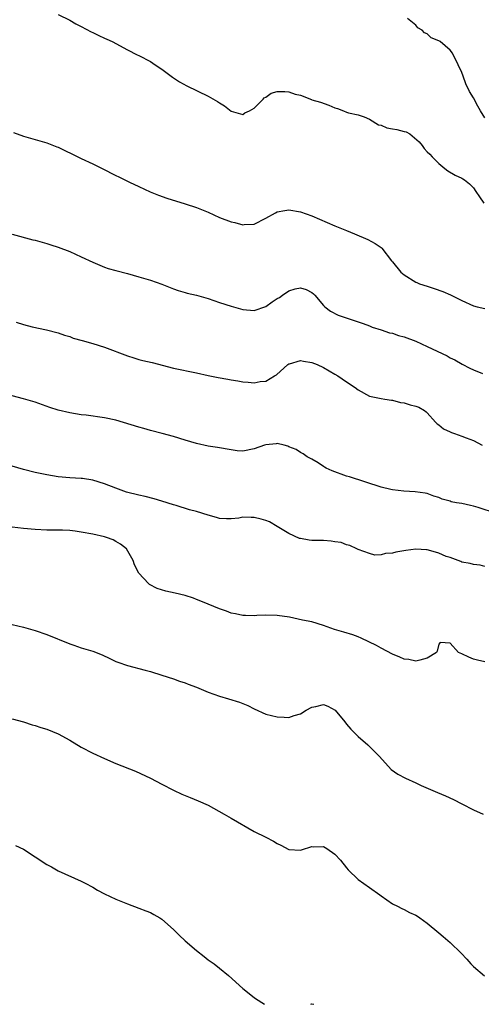
# Model space of a CAD drawing. Units: inches. Extents: x 2607000 to 2610000, y 1509000 to 1512000.
# Drawn here: x 2609760 to 2609840, y 1509000 to 1509171 of the extents above; entities that cross this region are included whole.
import ezdxf

# ---------------------------------------------------------------- set-up
doc = ezdxf.new("R2010")
doc.units = ezdxf.units.IN
doc.header["$MEASUREMENT"] = 0
doc.layers.add('LD26071509_2ft', color=120, linetype='Continuous')

msp = doc.modelspace()

# ---------------------------------------------------------------- linework, layer by layer
at = {"layer": 'LD26071509_2ft'}
for points, elevation in [([(2609767, 1509171.71), (2609769, 1509170.7), (2609770.07, 1509170.07), (2609771, 1509169.65), (2609772.7, 1509168.7), (2609773, 1509168.57), (2609774.05, 1509168.05), (2609775, 1509167.62), (2609775.44, 1509167.44), (2609776.34, 1509167), (2609779, 1509165.55), (2609780.71, 1509164.71), (2609781, 1509164.58), (2609783, 1509163.54), (2609783.84, 1509163), (2609785, 1509162.2), (2609786.84, 1509160.84), (2609788.04, 1509160.04), (2609789.33, 1509159.33), (2609793, 1509157.55), (2609794.62, 1509156.62), (2609795, 1509156.38), (2609795.84, 1509155.84), (2609797, 1509154.95), (2609799, 1509154.35), (2609799.37, 1509154.63), (2609800.18, 1509155), (2609801, 1509155.47), (2609802.57, 1509157), (2609802.74, 1509157.26), (2609803, 1509157.39), (2609803.94, 1509158.06), (2609805, 1509158.33), (2609806.32, 1509158.32), (2609807, 1509158.29), (2609808.12, 1509157.88), (2609809, 1509157.72), (2609810.94, 1509156.94), (2609811, 1509156.91), (2609812.47, 1509156.47), (2609813.95, 1509155.95), (2609815, 1509155.54), (2609815.42, 1509155.42), (2609816.47, 1509155), (2609817, 1509154.76), (2609817.34, 1509154.66), (2609819, 1509154.28), (2609820.04, 1509153.95), (2609821, 1509153.55), (2609822.55, 1509152.55), (2609823, 1509152.51), (2609824.02, 1509152.02), (2609825, 1509151.89), (2609825.75, 1509151.75), (2609827, 1509151.42), (2609827.36, 1509151.36), (2609827.96, 1509151), (2609829.61, 1509149.61), (2609830.11, 1509149), (2609830.48, 1509148.48), (2609831, 1509147.87), (2609831.47, 1509147.47), (2609831.88, 1509147), (2609833, 1509145.85), (2609834.04, 1509145), (2609834.58, 1509144.58), (2609835.86, 1509143.86), (2609837, 1509143.33), (2609837.18, 1509143.18), (2609837.46, 1509143), (2609838.31, 1509142.31), (2609839, 1509141.63), (2609839.45, 1509141), (2609840.06, 1509140.06), (2609840.8, 1509139)], 7882), ([(2609841, 1509153.78), (2609840.24, 1509155), (2609839.78, 1509155.78), (2609839, 1509157.27), (2609838.35, 1509158.35), (2609837.7, 1509159.7), (2609837.21, 1509161), (2609837, 1509161.65), (2609836.36, 1509163), (2609835.39, 1509165), (2609835, 1509165.51), (2609833.26, 1509167), (2609833, 1509167.16), (2609831.66, 1509167.66), (2609831, 1509168.33), (2609830.54, 1509168.54), (2609830.15, 1509169), (2609829.39, 1509169.39), (2609829, 1509169.85), (2609827.59, 1509171)], 7880), ([(2609759.26, 1509151.26), (2609761, 1509150.58), (2609763, 1509150), (2609765, 1509149.44), (2609765.33, 1509149.33), (2609766.16, 1509149), (2609766.77, 1509148.77), (2609767, 1509148.68), (2609768.13, 1509148.13), (2609769.46, 1509147.46), (2609771, 1509146.7), (2609773, 1509145.79), (2609774.65, 1509145), (2609777, 1509143.78), (2609777.53, 1509143.53), (2609779.37, 1509142.63), (2609781, 1509141.85), (2609782.97, 1509140.97), (2609784.39, 1509140.39), (2609785.85, 1509139.85), (2609789, 1509138.88), (2609791, 1509138.21), (2609793, 1509137.4), (2609795, 1509136.51), (2609797, 1509135.73), (2609797.61, 1509135.61), (2609799, 1509135.22), (2609799.25, 1509135.25), (2609801, 1509135.33), (2609803, 1509136.35), (2609804.69, 1509137.31), (2609805, 1509137.45), (2609806.28, 1509137.72), (2609807, 1509137.81), (2609809, 1509137.49), (2609811, 1509136.76), (2609813.65, 1509135.65), (2609815, 1509135.07), (2609817, 1509134.23), (2609818.37, 1509133.63), (2609820.67, 1509132.67), (2609821.98, 1509131.97), (2609823, 1509131.28), (2609823.15, 1509131.15), (2609824.81, 1509129), (2609825, 1509128.78), (2609826.44, 1509127), (2609827, 1509126.53), (2609829, 1509125.27), (2609829.21, 1509125.21), (2609829.67, 1509125), (2609831, 1509124.57), (2609832.2, 1509124.2), (2609833.68, 1509123.68), (2609835.05, 1509123.05), (2609837, 1509122.1), (2609839, 1509121.19), (2609839.68, 1509121), (2609841, 1509120.68)], 7884), ([(2609759, 1509133.57), (2609762.62, 1509132.62), (2609763, 1509132.53), (2609764.19, 1509132.19), (2609765, 1509132), (2609765.74, 1509131.74), (2609767, 1509131.36), (2609769, 1509130.58), (2609771, 1509129.68), (2609773, 1509128.73), (2609775, 1509127.87), (2609775.66, 1509127.66), (2609777, 1509127.27), (2609779, 1509126.76), (2609781, 1509126.2), (2609783, 1509125.61), (2609785, 1509124.9), (2609787, 1509124.1), (2609787.82, 1509123.82), (2609789, 1509123.47), (2609789.38, 1509123.38), (2609791, 1509123.01), (2609793, 1509122.45), (2609795, 1509121.75), (2609797, 1509121.09), (2609799, 1509120.54), (2609801, 1509120.38), (2609803, 1509121.07), (2609804.12, 1509121.88), (2609805, 1509122.45), (2609805.36, 1509122.64), (2609805.9, 1509123), (2609807, 1509123.77), (2609808.09, 1509124.09), (2609809, 1509124.29), (2609809.98, 1509123.98), (2609811, 1509123.45), (2609811.25, 1509123.25), (2609811.5, 1509123), (2609813, 1509121.22), (2609813.23, 1509121), (2609814.22, 1509120.22), (2609815.53, 1509119.53), (2609817.11, 1509119), (2609819.9, 1509118.1), (2609821, 1509117.67), (2609821.46, 1509117.46), (2609823, 1509117.01), (2609824.48, 1509116.48), (2609825, 1509116.41), (2609826.03, 1509116.03), (2609827, 1509115.78), (2609829.01, 1509115.01), (2609831, 1509114.13), (2609834.48, 1509112.48), (2609835, 1509112.17), (2609835.78, 1509111.78), (2609837.06, 1509111.06), (2609838.37, 1509110.37), (2609839, 1509110.08), (2609840.56, 1509109.44)], 7886), ([(2609759.69, 1509118.31), (2609761, 1509117.92), (2609762.46, 1509117.54), (2609764.99, 1509116.99), (2609767, 1509116.48), (2609768.1, 1509116.1), (2609769, 1509115.82), (2609769.58, 1509115.58), (2609771.13, 1509115.13), (2609773, 1509114.63), (2609775, 1509114.01), (2609779, 1509112.5), (2609780.13, 1509112.13), (2609781, 1509111.88), (2609781.7, 1509111.7), (2609783.32, 1509111.32), (2609787, 1509110.37), (2609791, 1509109.54), (2609793, 1509109.09), (2609794.74, 1509108.74), (2609796.43, 1509108.43), (2609797, 1509108.34), (2609798.13, 1509108.13), (2609799, 1509107.99), (2609799.93, 1509107.93), (2609801, 1509107.82), (2609802.04, 1509108.04), (2609803, 1509108.11), (2609804.51, 1509109), (2609804.83, 1509109.17), (2609806.84, 1509111), (2609807, 1509111.1), (2609807.12, 1509111.12), (2609809, 1509111.66), (2609809.54, 1509111.54), (2609811, 1509111.36), (2609811.9, 1509111), (2609813, 1509110.48), (2609815, 1509109.3), (2609815.48, 1509109), (2609817, 1509107.96), (2609818.52, 1509107), (2609819, 1509106.6), (2609821, 1509105.5), (2609823, 1509105.1), (2609823.64, 1509105), (2609824.78, 1509104.78), (2609825, 1509104.79), (2609826.37, 1509104.37), (2609827, 1509104.34), (2609828.02, 1509104.02), (2609829, 1509103.75), (2609829.57, 1509103.57), (2609830.54, 1509103), (2609830.8, 1509102.8), (2609831, 1509102.63), (2609832.44, 1509101), (2609832.7, 1509100.7), (2609833, 1509100.53), (2609833.83, 1509099.83), (2609835, 1509099.33), (2609835.21, 1509099.21), (2609835.72, 1509099), (2609837, 1509098.57), (2609837.74, 1509098.26), (2609839, 1509097.78), (2609840.5, 1509097)], 7888), ([(2609843, 1509085.17), (2609839.81, 1509086.19), (2609839, 1509086.43), (2609838.52, 1509086.52), (2609837, 1509086.85), (2609836.06, 1509087), (2609835.18, 1509087.18), (2609835, 1509087.26), (2609833.61, 1509087.61), (2609833, 1509087.91), (2609832.16, 1509088.17), (2609831, 1509088.59), (2609830.66, 1509088.66), (2609828.92, 1509088.92), (2609826.97, 1509089.03), (2609825, 1509089.27), (2609824.67, 1509089.33), (2609823, 1509089.73), (2609817.5, 1509091.5), (2609817, 1509091.64), (2609814.52, 1509092.52), (2609813.46, 1509093), (2609813.17, 1509093.17), (2609813, 1509093.32), (2609812.09, 1509093.91), (2609811, 1509094.58), (2609810.17, 1509095), (2609809.51, 1509095.51), (2609809, 1509095.71), (2609808.25, 1509096.25), (2609807, 1509096.71), (2609806.81, 1509096.81), (2609806.21, 1509097), (2609805, 1509097.26), (2609804.78, 1509097.22), (2609803, 1509097.08), (2609802.75, 1509097), (2609801, 1509096.34), (2609799, 1509095.96), (2609798.04, 1509096.04), (2609797, 1509096.17), (2609794.6, 1509096.6), (2609793, 1509096.83), (2609791, 1509097.26), (2609789, 1509097.88), (2609787, 1509098.52), (2609785.04, 1509099.04), (2609783, 1509099.54), (2609781.87, 1509099.87), (2609781, 1509100.1), (2609777, 1509101.32), (2609775, 1509101.76), (2609771.82, 1509102.18), (2609771, 1509102.27), (2609769, 1509102.61), (2609767, 1509103.09), (2609765.55, 1509103.55), (2609763, 1509104.48), (2609761, 1509105.05), (2609759, 1509105.56)], 7890), ([(2609841, 1509075.92), (2609840.18, 1509076.18), (2609839, 1509076.3), (2609838.47, 1509076.47), (2609837, 1509076.71), (2609836.8, 1509076.8), (2609835, 1509077.49), (2609834.29, 1509077.71), (2609833, 1509078.27), (2609831.24, 1509078.76), (2609831, 1509078.84), (2609830.85, 1509078.85), (2609829, 1509078.98), (2609827.27, 1509078.73), (2609825.56, 1509078.44), (2609825, 1509078.24), (2609823.77, 1509078.23), (2609823, 1509077.97), (2609821.94, 1509077.94), (2609821, 1509078.2), (2609819, 1509078.92), (2609818.8, 1509079), (2609817.59, 1509079.59), (2609817, 1509079.71), (2609816.1, 1509080.1), (2609815, 1509080.22), (2609814.36, 1509080.36), (2609813, 1509080.43), (2609811, 1509080.48), (2609810.51, 1509080.51), (2609809, 1509080.78), (2609808.83, 1509080.83), (2609807, 1509081.69), (2609805, 1509082.9), (2609803.67, 1509083.67), (2609803, 1509083.92), (2609802.18, 1509084.18), (2609801, 1509084.47), (2609800.45, 1509084.45), (2609799, 1509084.5), (2609798.35, 1509084.35), (2609797, 1509084.2), (2609796.2, 1509084.2), (2609795, 1509084.27), (2609794.44, 1509084.44), (2609793, 1509084.85), (2609791, 1509085.46), (2609789.78, 1509085.78), (2609787.48, 1509086.52), (2609787, 1509086.66), (2609785, 1509087.29), (2609783.66, 1509087.66), (2609782.08, 1509088.08), (2609781, 1509088.32), (2609778.87, 1509088.87), (2609777, 1509089.52), (2609775, 1509090.28), (2609773, 1509090.9), (2609771.2, 1509091.2), (2609771, 1509091.22), (2609769, 1509091.35), (2609767, 1509091.5), (2609765, 1509091.82), (2609763, 1509092.25), (2609761, 1509092.76), (2609759, 1509093.33)], 7892), ([(2609841, 1509059.41), (2609839.71, 1509059.71), (2609839, 1509059.89), (2609838.21, 1509060.21), (2609837, 1509060.78), (2609836.43, 1509061), (2609835, 1509062.67), (2609833.24, 1509062.76), (2609833, 1509062.47), (2609832.72, 1509061.28), (2609832.63, 1509061), (2609831, 1509060.05), (2609829.72, 1509059.72), (2609829, 1509059.5), (2609827.79, 1509059.79), (2609827, 1509059.9), (2609826.24, 1509060.24), (2609825, 1509060.72), (2609823, 1509061.77), (2609822.23, 1509062.23), (2609819.54, 1509063.54), (2609819, 1509063.77), (2609818.1, 1509064.1), (2609816.55, 1509064.55), (2609814.89, 1509065), (2609813, 1509065.73), (2609811, 1509066.32), (2609809.34, 1509066.66), (2609807.14, 1509067.14), (2609805, 1509067.44), (2609803, 1509067.49), (2609801.42, 1509067.42), (2609801, 1509067.39), (2609799.46, 1509067.46), (2609799, 1509067.45), (2609797.74, 1509067.74), (2609797, 1509067.88), (2609796.18, 1509068.18), (2609795, 1509068.58), (2609793.98, 1509069), (2609793, 1509069.43), (2609792.29, 1509069.71), (2609791, 1509070.25), (2609790.46, 1509070.46), (2609789, 1509070.89), (2609787.3, 1509071.3), (2609785.66, 1509071.66), (2609784.14, 1509072.14), (2609782.83, 1509072.83), (2609782.64, 1509073), (2609781, 1509074.81), (2609780.22, 1509076.22), (2609780.02, 1509077), (2609778.85, 1509079), (2609777.83, 1509079.83), (2609777, 1509080.3), (2609776.55, 1509080.55), (2609775.38, 1509081), (2609775, 1509081.11), (2609773, 1509081.55), (2609771, 1509081.92), (2609769.92, 1509082.08), (2609769, 1509082.19), (2609767.74, 1509082.26), (2609767, 1509082.27), (2609765.73, 1509082.27), (2609765, 1509082.25), (2609763, 1509082.35), (2609761, 1509082.54), (2609759, 1509082.77)], 7894), ([(2609759, 1509065.88), (2609761, 1509065.4), (2609763, 1509064.84), (2609765, 1509064.13), (2609769, 1509062.52), (2609769.7, 1509062.3), (2609771, 1509061.86), (2609773, 1509061.24), (2609774.6, 1509060.6), (2609775.96, 1509059.96), (2609777, 1509059.48), (2609777.34, 1509059.34), (2609779, 1509058.75), (2609782.06, 1509057.94), (2609783, 1509057.72), (2609785, 1509057.12), (2609787, 1509056.44), (2609788.04, 1509056.04), (2609789, 1509055.75), (2609789.53, 1509055.53), (2609791, 1509055.02), (2609793, 1509054.17), (2609795, 1509053.43), (2609796.56, 1509053), (2609798.43, 1509052.43), (2609799.86, 1509051.86), (2609801, 1509051.24), (2609803, 1509050.33), (2609805, 1509049.85), (2609806.18, 1509049.82), (2609807, 1509049.77), (2609807.91, 1509050.09), (2609809, 1509050.37), (2609810.01, 1509051), (2609811, 1509051.53), (2609811.69, 1509051.69), (2609813, 1509052.03), (2609813.74, 1509051.74), (2609815.03, 1509051.03), (2609816.72, 1509049), (2609817, 1509048.61), (2609817.75, 1509047.75), (2609818.49, 1509047), (2609819, 1509046.43), (2609820.69, 1509045), (2609821.88, 1509043.88), (2609822.71, 1509043), (2609824.76, 1509040.76), (2609825.93, 1509039.93), (2609827.24, 1509039.24), (2609829, 1509038.43), (2609829.96, 1509037.96), (2609832.76, 1509036.76), (2609834.17, 1509036.17), (2609835.55, 1509035.55), (2609837, 1509034.76), (2609839, 1509033.72), (2609840.7, 1509033)], 7896), ([(2609759, 1509049.54), (2609761, 1509048.99), (2609762.5, 1509048.5), (2609763, 1509048.35), (2609764, 1509048), (2609765, 1509047.71), (2609767, 1509046.94), (2609769, 1509045.83), (2609771, 1509044.62), (2609773, 1509043.55), (2609775, 1509042.63), (2609777, 1509041.78), (2609780.42, 1509040.42), (2609783, 1509039.23), (2609785, 1509038.16), (2609787, 1509037.14), (2609788.44, 1509036.44), (2609789.86, 1509035.86), (2609791.3, 1509035.3), (2609793, 1509034.54), (2609795.78, 1509033), (2609797, 1509032.3), (2609801, 1509029.96), (2609803.03, 1509029), (2609804.32, 1509028.32), (2609805, 1509027.92), (2609805.63, 1509027.63), (2609807, 1509026.87), (2609809, 1509026.74), (2609809.18, 1509026.82), (2609811, 1509027.36), (2609811.34, 1509027.34), (2609813, 1509027.36), (2609813.57, 1509027), (2609815, 1509026.04), (2609815.98, 1509025), (2609817, 1509023.66), (2609817.31, 1509023.31), (2609819, 1509021.64), (2609821, 1509020.28), (2609822.76, 1509019), (2609823, 1509018.81), (2609825, 1509017.42), (2609825.85, 1509017), (2609826.61, 1509016.61), (2609827, 1509016.44), (2609827.95, 1509015.95), (2609829, 1509015.46), (2609829.29, 1509015.29), (2609829.72, 1509015), (2609831, 1509014.06), (2609833, 1509012.39), (2609833.79, 1509011.79), (2609835, 1509010.73), (2609836.88, 1509008.88), (2609837.85, 1509007.85), (2609838.57, 1509007), (2609839, 1509006.54), (2609840.94, 1509004.94)], 7898), ([(2609759.57, 1509027.57), (2609761, 1509026.94), (2609763, 1509025.61), (2609765, 1509024.24), (2609765.82, 1509023.82), (2609767, 1509023.17), (2609771, 1509021.37), (2609771.66, 1509021), (2609773, 1509020.3), (2609773.82, 1509019.82), (2609775, 1509019.19), (2609777, 1509018.26), (2609779, 1509017.44), (2609781, 1509016.7), (2609782.19, 1509016.19), (2609783, 1509015.91), (2609783.6, 1509015.6), (2609784.63, 1509015), (2609785, 1509014.75), (2609786.99, 1509013), (2609787.99, 1509011.99), (2609789.02, 1509011.02), (2609791, 1509009.31), (2609792.3, 1509008.3), (2609793, 1509007.73), (2609794.02, 1509007), (2609795, 1509006.25), (2609796.53, 1509005), (2609799, 1509002.73), (2609801, 1509001.16), (2609801.24, 1509001), (2609802.77, 1509000)], 7900), ([(2609810.81, 1509000), (2609811, 1509000.08), (2609811.33, 1509000)], 7900)]:
    msp.add_lwpolyline(points, dxfattribs=dict(at, elevation=elevation))

doc.saveas('drawing.dxf')
